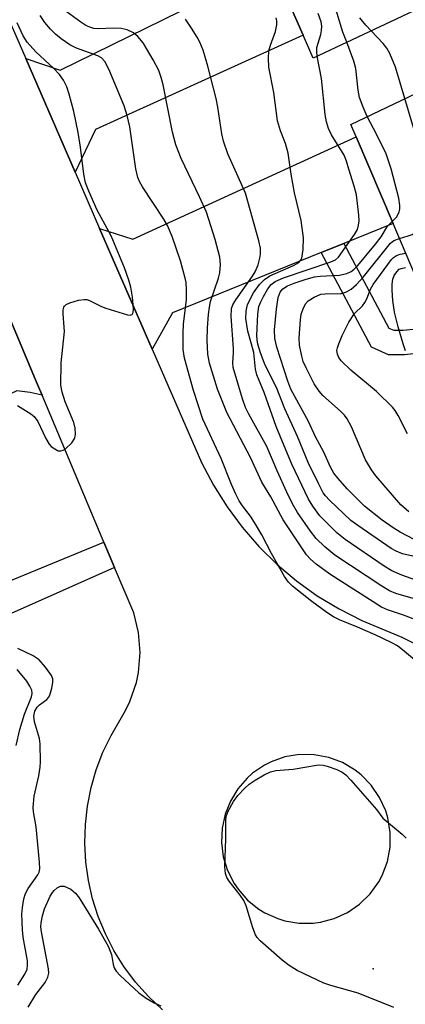
# Model space of a CAD drawing. Units: inches. Extents: x 1273759 to 1279759, y 469454 to 473454.
# Drawn here: x 1275635 to 1275710, y 470419 to 470611 of the extents above; entities that cross this region are included whole.
import ezdxf

# ---------------------------------------------------------------- set-up
doc = ezdxf.new("R2010")
doc.units = ezdxf.units.IN
doc.header["$MEASUREMENT"] = 0
for name, color, linetype in [('BLDG-Footprint', 5, 'Continuous'), ('ELEV-Spot Elevation', 7, 'Continuous'), ('TRANS-Driveway', 251, 'Continuous'), ('TRANS-Non Street Sidewalk', 7, 'Continuous'), ('TRANS-Road', 130, 'Continuous'), ('Undefined', 1, 'Continuous')]:
    doc.layers.add(name, color=color, linetype=linetype)

msp = doc.modelspace()

# ---------------------------------------------------------------- linework, layer by layer
at = {"layer": 'BLDG-Footprint'}
for points, elevation in [([(1275732.18, 470622.23), (1275692.11, 470603.35), (1275690.14, 470607.82), (1275684.23, 470621.26), (1275673.67, 470645.29), (1275686.42, 470650.7), (1275691.68, 470652.94), (1275714.68, 470662.76)], 238.93), ([(1275721.83, 470552.88), (1275716.52, 470550.38), (1275716.23, 470551.06), (1275707.68, 470571.17), (1275700.5, 470588.05), (1275699.48, 470590.45), (1275739.09, 470609.34), (1275756.59, 470569.27)], 240.71)]:
    msp.add_lwpolyline(points, close=True, dxfattribs=dict(at, elevation=elevation))
at = {"layer": 'ELEV-Spot Elevation'}
msp.add_point((1275703.83, 470425.97, 225.82), dxfattribs=at)
at = {"layer": 'TRANS-Driveway'}
for points in [[(1275645.75, 470581.17), (1275636.12, 470603.28), (1275642.86, 470600.99), (1275669.62, 470614.1), (1275673.37, 470615.94), (1275684.23, 470621.26), (1275690.14, 470607.82), (1275649.69, 470589.44)], [(1275698.11, 470567.28), (1275693.68, 470565.48), (1275664.75, 470553.73), (1275660.78, 470546.67), (1275650.53, 470570.2), (1275656.98, 470568.11), (1275700.5, 470588.05), (1275707.68, 470571.17)], [(1275639.3, 470537.7), (1275636.99, 470538.24), (1275634.42, 470538.55), (1275630.35, 470536.64), (1275608.6, 470527.54), (1275603.18, 470525.79), (1275598.88, 470524.41), (1275592.1, 470540.16), (1275610.49, 470547.95), (1275624.74, 470555.09), (1275630.03, 470559.64), (1275630.69, 470558.07), (1275638.04, 470540.68), (1275638.8, 470538.87)]]:
    msp.add_lwpolyline(points, close=True, dxfattribs=at)
at = {"layer": 'TRANS-Non Street Sidewalk'}
for points in [[(1275693.68, 470565.48), (1275698.11, 470567.28), (1275706.88, 470550.75), (1275707.81, 470550.35), (1275709.63, 470550.34), (1275716.23, 470551.05), (1275716.52, 470550.38), (1275721.83, 470552.88), (1275722.42, 470546.93), (1275709.88, 470545.58), (1275706.82, 470545.59), (1275703.45, 470547.04)], [(1275651.36, 470509.09), (1275653.44, 470504.15), (1275612.54, 470485.98), (1275611.05, 470489.89), (1275613.32, 470490.87), (1275598.88, 470524.41), (1275603.18, 470525.79), (1275617.41, 470495.1)]]:
    msp.add_lwpolyline(points, close=True, dxfattribs=at)
at = {"layer": 'TRANS-Road'}
for points in [[(1275609.95, 470663.39, 0), (1275636.12, 470603.28, 0), (1275645.75, 470581.17, 0), (1275650.53, 470570.2, 0), (1275660.78, 470546.67, 0), (1275670.38, 470524.58, 0), (1275672.7, 470520.19, 0), (1275675.34, 470515.98, 0), (1275678.3, 470511.99, 0), (1275681.56, 470508.25, 0), (1275685.09, 470504.76, 0), (1275688.89, 470501.56, 0), (1275692.92, 470498.66, 0), (1275697.16, 470496.08, 0), (1275701.59, 470493.83, 0), (1275709.41, 470490.6, 0), (1275712.53, 470489.02, 0)], [(1275662.78, 470418, 0), (1275660.02, 470420.6, 0), (1275657.5, 470423.41, 0), (1275655.24, 470426.45, 0), (1275653.31, 470429.54, 0), (1275651.65, 470432.78, 0), (1275650.27, 470436.15, 0), (1275649.16, 470439.63, 0), (1275648.36, 470443.18, 0), (1275647.86, 470446.79, 0), (1275647.66, 470450.43, 0), (1275647.76, 470454.07, 0), (1275648.17, 470457.69, 0), (1275648.88, 470461.27, 0), (1275649.88, 470464.77, 0), (1275651.17, 470468.17, 0), (1275652.75, 470471.46, 0), (1275655.58, 470476.3, 0), (1275656.43, 470478.06, 0), (1275657.69, 470481.78, 0), (1275658.09, 470483.7, 0), (1275658.41, 470487.61, 0), (1275658.1, 470491.51, 0), (1275657.17, 470495.32, 0), (1275653.44, 470504.15, 0), (1275651.36, 470509.09, 0), (1275639.3, 470537.7, 0), (1275638.8, 470538.87, 0), (1275638.04, 470540.68, 0), (1275630.69, 470558.07, 0)]]:
    msp.add_polyline3d(points, dxfattribs=at)
msp.add_polyline3d([(1275686.59, 470435.35, 0), (1275689.34, 470434.88, 0), (1275692.14, 470434.89, 0), (1275693.52, 470435.06, 0), (1275696.22, 470435.77, 0), (1275698.8, 470436.94, 0), (1275701.17, 470438.57, 0), (1275703.22, 470440.57, 0), (1275704.89, 470442.91, 0), (1275705.56, 470444.18, 0), (1275706.58, 470446.86, 0), (1275707.1, 470449.68, 0), (1275707.14, 470452.55, 0), (1275706.67, 470455.38, 0), (1275706.25, 470456.76, 0), (1275705.06, 470459.37, 0), (1275703.44, 470461.74, 0), (1275701.44, 470463.79, 0), (1275700.3, 470464.68, 0), (1275697.84, 470466.14, 0), (1275695.15, 470467.15, 0), (1275692.33, 470467.68, 0), (1275689.46, 470467.72, 0), (1275686.63, 470467.25, 0), (1275683.92, 470466.3, 0), (1275682.64, 470465.65, 0), (1275680.33, 470464.08, 0), (1275679.28, 470463.15, 0), (1275677.45, 470461.05, 0), (1275675.99, 470458.67, 0), (1275674.96, 470456.08, 0), (1275674.37, 470453.35, 0), (1275674.27, 470450.56, 0), (1275674.62, 470447.79, 0), (1275675.45, 470445.12, 0), (1275676.71, 470442.63, 0), (1275677.5, 470441.47, 0), (1275679.34, 470439.38, 0), (1275681.51, 470437.63, 0), (1275682.71, 470436.9, 0), (1275685.25, 470435.76, 0)], close=True, dxfattribs=at)
at = {"layer": 'Undefined'}
for points, elevation in [([(1275698.66, 470606.44), (1275697.92, 470608.43), (1275696.77, 470612.02), (1275695.13, 470616.11), (1275694.96, 470617.48), (1275695.24, 470620.37), (1275695.09, 470621.78), (1275692.84, 470628.49), (1275692.5, 470629.29), (1275692.05, 470630.01), (1275690.8, 470631.18), (1275688.09, 470633.36), (1275687.18, 470633.84), (1275686.96, 470633.87), (1275686.54, 470633.79), (1275685.95, 470633.35), (1275685.12, 470632.16), (1275683.33, 470628.98), (1275682.34, 470626.9), (1275681.99, 470626.36)], 236), ([(1275716.86, 470482.04), (1275709.94, 470487.78), (1275708.52, 470488.87), (1275707.33, 470489.55), (1275704.18, 470491.01), (1275700.74, 470492.55), (1275697.25, 470493.98), (1275696.11, 470494.54), (1275694.78, 470495.41), (1275691.83, 470497.55), (1275688.11, 470500.49), (1275687.33, 470501.28), (1275686.54, 470502.39), (1275684, 470506.87), (1275682.1, 470510.48), (1275680.7, 470512.94), (1275679.94, 470514.13), (1275678.36, 470516.16), (1275677.73, 470517.12), (1275677.06, 470518.42), (1275676.22, 470520.34), (1275674.21, 470525.36), (1275670.64, 470533.03), (1275668.83, 470538.6), (1275667.04, 470544.91), (1275666.77, 470546.59), (1275666.77, 470549.8), (1275666.89, 470551.54), (1275667.43, 470556.37), (1275667.46, 470558.29), (1275667.36, 470559.64), (1275667.21, 470560.48), (1275666.26, 470563.85), (1275664.63, 470568.62), (1275663.75, 470570.76), (1275663.02, 470571.99), (1275658.87, 470578.31), (1275658.3, 470579.3), (1275657.96, 470580.09), (1275657.55, 470581.8), (1275656.38, 470590), (1275655.92, 470592.18), (1275655.31, 470594.05), (1275652.3, 470601.17), (1275651.53, 470602.7), (1275650.87, 470603.42), (1275650.18, 470603.79), (1275645.99, 470605.29), (1275644.72, 470605.93), (1275643.05, 470607.09), (1275641.91, 470608), (1275640.94, 470609), (1275639.85, 470610.28), (1275638.94, 470611.65)], 226), ([(1275712.61, 470493.74), (1275709.72, 470494.84), (1275706.6, 470495.9), (1275705.42, 470496.45), (1275695.36, 470502.85), (1275692.7, 470504.78), (1275691.57, 470505.75), (1275690.81, 470506.63), (1275686.29, 470513.4), (1275683.89, 470517.9), (1275682.13, 470520.75), (1275679.93, 470525.58), (1275675.3, 470534.34), (1275673.51, 470538.87), (1275671.91, 470543.95), (1275671.6, 470545.72), (1275671.48, 470548.4), (1275671.52, 470550.81), (1275671.73, 470553.4), (1275671.9, 470554.84), (1275672.14, 470555.93), (1275673.65, 470560.47), (1275673.94, 470561.56), (1275674.05, 470563.19), (1275673.94, 470564.58), (1275673.06, 470568), (1275671.35, 470573.35), (1275670, 470576.31), (1275666.4, 470583.78), (1275665.35, 470586.49), (1275664.72, 470588.96), (1275662.92, 470598.18), (1275662.54, 470599.59), (1275662.03, 470600.93), (1275660.93, 470603), (1275659, 470606.31), (1275657.97, 470607.58), (1275657.12, 470608.28), (1275655.87, 470608.89), (1275654.74, 470609.13), (1275653.27, 470609.2), (1275650.22, 470609.04), (1275649.41, 470609.13), (1275648.61, 470609.36), (1275647.85, 470609.71), (1275646.87, 470610.35), (1275644.03, 470612.44)], 228), ([(1275692.91, 470603.72), (1275692.82, 470604.6), (1275692.86, 470605.43), (1275693.61, 470607.96), (1275693.77, 470608.72), (1275693.78, 470609.55), (1275693.66, 470610.42), (1275693.12, 470612.07)], 234), ([(1275634.52, 470535.7), (1275637.1, 470534.07), (1275637.75, 470533.58), (1275638.5, 470532.61), (1275640.04, 470529.26), (1275640.72, 470528.14), (1275641.09, 470527.74), (1275641.77, 470527.24), (1275642.48, 470526.89), (1275642.96, 470526.84), (1275643.42, 470526.98), (1275643.86, 470527.27), (1275645.11, 470528.44), (1275645.71, 470529.36), (1275645.83, 470530.14), (1275645.76, 470531.27), (1275645.53, 470532.39), (1275643.78, 470536.4), (1275643.22, 470538.29), (1275642.98, 470539.68), (1275643.05, 470543.99), (1275643.65, 470550.09), (1275643.64, 470550.96), (1275643.4, 470553.57), (1275643.43, 470554.36), (1275643.55, 470554.82), (1275643.66, 470555.02), (1275644.02, 470555.34), (1275644.75, 470555.69), (1275646.41, 470556.2), (1275647.53, 470556.37), (1275648.06, 470556.32), (1275648.56, 470556.16), (1275650.91, 470554.98), (1275651.73, 470554.65), (1275655.98, 470553.36), (1275656.46, 470553.32), (1275656.83, 470553.42), (1275657.07, 470553.83), (1275657.13, 470554.52), (1275656.9, 470556.79), (1275656.59, 470558.77), (1275656.22, 470560.11), (1275655.38, 470562.48), (1275652.75, 470568.73), (1275650.05, 470573.72), (1275648.39, 470577.46), (1275647.78, 470579.09), (1275647.42, 470580.74), (1275646.81, 470586.04), (1275646.37, 470588.88), (1275645.49, 470592.96), (1275644.59, 470596.36), (1275644.14, 470597.74), (1275643.51, 470599.05), (1275642.71, 470600.18), (1275641.6, 470601.36), (1275638.1, 470604.59), (1275636.44, 470606.47), (1275635.6, 470607.69), (1275634.47, 470610.2)], 224), ([(1275712.02, 470497.96), (1275708.24, 470499.06), (1275706.97, 470499.58), (1275705.48, 470500.48), (1275696.37, 470506.55), (1275694.36, 470508.14), (1275692.7, 470509.82), (1275691.61, 470511.21), (1275689.09, 470514.84), (1275688.12, 470516.54), (1275687, 470518.81), (1275685.1, 470522.98), (1275683.08, 470527.72), (1275679.58, 470534.03), (1275678.92, 470535.34), (1275678.33, 470536.98), (1275676.55, 470543.07), (1275676.45, 470544.01), (1275676.61, 470545.93), (1275676.6, 470546.81), (1275676.13, 470553.05), (1275676.24, 470554.62), (1275676.46, 470555.3), (1275677.03, 470556.3), (1275680.31, 470560.86), (1275680.82, 470561.73), (1275681.38, 470563.11), (1275681.75, 470564.41), (1275681.86, 470565.2), (1275681.83, 470566.34), (1275681.51, 470567.79), (1275678.93, 470577.04), (1275675.51, 470584.7), (1275674.64, 470587.18), (1275674.3, 470588.61), (1275673.55, 470593.78), (1275673.21, 470595.48), (1275671.57, 470601.77), (1275670.66, 470604.87), (1275670.07, 470606.43), (1275669.53, 470607.45), (1275668.41, 470609.2), (1275667.26, 470610.93)], 230), ([(1275719.05, 470499.23), (1275709.38, 470502.66), (1275707.42, 470503.5), (1275705.97, 470504.39), (1275698.37, 470509.59), (1275696.71, 470510.91), (1275693.44, 470514.24), (1275692.05, 470516.06), (1275691.19, 470517.44), (1275687.96, 470524.26), (1275686.45, 470527.84), (1275684.93, 470531.61), (1275682.59, 470538.2), (1275681.15, 470541.69), (1275680.89, 470542.78), (1275680.53, 470546.04), (1275679.37, 470550.17), (1275679.02, 470552.67), (1275679.04, 470554.06), (1275679.35, 470555.38), (1275680.51, 470557.64), (1275681.65, 470559.28), (1275682.61, 470560.25), (1275683.7, 470560.98), (1275688.29, 470562.99), (1275689.32, 470563.57), (1275689.68, 470563.95), (1275689.9, 470564.42), (1275690.18, 470566.06), (1275690.23, 470568.35), (1275689.79, 470571.75), (1275688.47, 470577.11), (1275687.84, 470580.76), (1275687.26, 470584.85), (1275686.71, 470586.75), (1275685.75, 470589.16), (1275685.19, 470591.15), (1275684.43, 470596.67), (1275683.48, 470601.62), (1275683.39, 470603.35), (1275683.49, 470604.78), (1275683.79, 470605.87), (1275684.78, 470608.55), (1275685.05, 470609.82), (1275685.03, 470610.59), (1275684.92, 470611.17)], 232), ([(1275703.4, 470608.67), (1275702.35, 470609.79), (1275701.22, 470611.18)], 238), ([(1275709.98, 470595.46), (1275708.13, 470601.59), (1275707.02, 470604.28), (1275706.45, 470605.27), (1275705.77, 470606.18), (1275703.4, 470608.67)], 238), ([(1275702.64, 470591.96), (1275701.85, 470593.79), (1275701.17, 470595.69), (1275700.91, 470597.1), (1275700.45, 470601.34), (1275700.03, 470602.75), (1275698.66, 470606.44)], 236), ([(1275715.64, 470505.46), (1275709.55, 470506.83), (1275708.29, 470507.35), (1275707.31, 470507.87), (1275700.84, 470512.3), (1275699.47, 470513.31), (1275695.31, 470517.24), (1275694.54, 470518.08), (1275694.08, 470518.72), (1275693.19, 470520.39), (1275691.16, 470524.59), (1275689.08, 470529.69), (1275686.57, 470535.07), (1275684.95, 470539.19), (1275682.75, 470543.55), (1275681.88, 470545.94), (1275681.37, 470547.62), (1275681.21, 470548.48), (1275681.17, 470549.35), (1275681.33, 470553.47), (1275681.56, 470554.97), (1275681.93, 470555.92), (1275682.45, 470556.92), (1275683.3, 470558.39), (1275683.96, 470559.28), (1275684.7, 470559.86), (1275686.31, 470560.59), (1275695.58, 470563.68), (1275696.47, 470564.08), (1275697.04, 470564.56), (1275697.4, 470565.01), (1275698.71, 470566.98), (1275700.19, 470569.02), (1275700.73, 470570), (1275700.98, 470570.82), (1275701.06, 470571.65), (1275701.01, 470572.78), (1275700.55, 470576.72), (1275700.13, 470578.41), (1275699.09, 470581.75), (1275698.6, 470583.28), (1275698.13, 470584.47), (1275695.67, 470588.41), (1275695.13, 470589.67), (1275694.71, 470590.97), (1275694.47, 470592.38), (1275693.75, 470599.41), (1275692.91, 470603.72)], 234), ([(1275708.92, 470568.24), (1275710.6, 470568.71), (1275711.42, 470569.03), (1275712.4, 470569.6), (1275712.94, 470570.12), (1275713.55, 470570.99), (1275714.13, 470572.26), (1275714.3, 470573.08), (1275714.38, 470574.22), (1275714.28, 470576.55), (1275713.15, 470584.75), (1275709.98, 470595.46)], 238), ([(1275707.51, 470571.56), (1275708.39, 470572.46), (1275708.86, 470573.43), (1275708.99, 470573.93), (1275709.03, 470574.65), (1275708.81, 470576.05), (1275707.3, 470581.79), (1275706.33, 470584.68), (1275704.55, 470588.43), (1275702.64, 470591.96)], 236), ([(1275711.76, 470509.63), (1275709.08, 470511.02), (1275707.71, 470511.87), (1275705.54, 470513.39), (1275702.15, 470516.09), (1275698.77, 470519.44), (1275696.96, 470521.45), (1275696.16, 470522.53), (1275695.49, 470523.69), (1275694.22, 470526.59), (1275692.56, 470529.62), (1275691.23, 470532.55), (1275687.77, 470538.91), (1275687.19, 470540.41), (1275685.06, 470547.08), (1275684.64, 470548.77), (1275684.57, 470550.43), (1275684.96, 470554.46), (1275685.29, 470556.71), (1275685.68, 470557.76), (1275686.2, 470558.39), (1275687.13, 470558.98), (1275688.43, 470559.5), (1275690.77, 470560.33), (1275692.39, 470560.76), (1275693.5, 470560.91), (1275697.23, 470561.08), (1275698.67, 470561.41), (1275699.53, 470561.82), (1275700.09, 470562.26), (1275700.8, 470562.99), (1275704.26, 470567.11), (1275705.34, 470568.53), (1275706.58, 470570.64), (1275707.51, 470571.56)], 236), ([(1275710.76, 470514.98), (1275709.21, 470516.35), (1275704.33, 470521.98), (1275703.49, 470523.15), (1275702.33, 470525.12), (1275699.56, 470531.56), (1275698.73, 470533.07), (1275698.22, 470533.8), (1275697.46, 470534.62), (1275694.03, 470537.64), (1275693.27, 470538.48), (1275692.34, 470539.93), (1275690.73, 470543.02), (1275690.2, 470544.26), (1275689.89, 470545.28), (1275689.47, 470547.45), (1275689.42, 470548.88), (1275689.65, 470552.35), (1275689.81, 470553.49), (1275690.14, 470554.53), (1275690.61, 470555.47), (1275691.16, 470556.05), (1275692.33, 470556.81), (1275693.62, 470557.35), (1275694.45, 470557.46), (1275697.56, 470557.54), (1275698.59, 470557.85), (1275699.5, 470558.36), (1275700.56, 470559.25), (1275701.93, 470560.76), (1275707.17, 470567.34), (1275707.81, 470567.83), (1275708.92, 470568.24)], 238), ([(1275710.52, 470530.15), (1275708.7, 470533.73), (1275708.1, 470534.7), (1275707.56, 470535.37), (1275704.44, 470538.45), (1275699.44, 470542.58), (1275697.58, 470544.37), (1275697.12, 470545.02), (1275696.86, 470545.71), (1275696.76, 470546.42), (1275696.83, 470546.95), (1275697.09, 470547.74), (1275697.77, 470549.32), (1275699.07, 470551.91), (1275700.2, 470553.62), (1275701.7, 470555.12), (1275702.19, 470555.73), (1275702.57, 470556.47), (1275703.3, 470558.33), (1275703.8, 470559.28), (1275707.4, 470564.12), (1275707.77, 470564.53), (1275708.32, 470564.93), (1275709.09, 470565.19), (1275710.15, 470565.35)], 240), ([(1275710.13, 470546.34), (1275709.65, 470547.7), (1275708.66, 470551.05), (1275707.99, 470553.89), (1275707.64, 470556.15), (1275707.5, 470558.16), (1275707.51, 470559.32), (1275707.64, 470560.32), (1275707.9, 470561.04), (1275708.39, 470561.76), (1275708.9, 470562.22), (1275709.28, 470562.4), (1275710.09, 470562.55)], 242), ([(1275634.57, 470422.81), (1275635.96, 470424.97), (1275636.38, 470425.94), (1275636.49, 470426.7), (1275636.45, 470427.56), (1275635.66, 470432.17), (1275635.49, 470433.59), (1275635.39, 470436.61), (1275635.48, 470437.95), (1275635.78, 470439.61), (1275636.11, 470440.65), (1275636.63, 470441.62), (1275638.49, 470444.27), (1275638.72, 470444.78), (1275638.86, 470445.48), (1275638.81, 470446.73), (1275638.15, 470453.67), (1275637.65, 470456.53), (1275637.57, 470457.43), (1275637.79, 470459.61), (1275638.68, 470463.59), (1275638.94, 470465.24), (1275639.01, 470466.32), (1275638.93, 470469.78), (1275638.81, 470470.86), (1275637.85, 470474.11), (1275637.72, 470475.17), (1275637.91, 470476.16), (1275638.33, 470476.96), (1275638.78, 470477.41), (1275640.23, 470478.41), (1275640.55, 470478.8), (1275640.8, 470479.29), (1275641.22, 470480.65), (1275641.41, 470481.77), (1275641.38, 470482.47), (1275641.13, 470483.12), (1275640.01, 470484.74), (1275638.73, 470486.17), (1275637.6, 470486.96), (1275634.6, 470488.34)], 224), ([(1275634.24, 470469.47), (1275635, 470472.57), (1275635.86, 470475.58), (1275637.26, 470478.96), (1275637.39, 470479.58), (1275637.3, 470480.25), (1275636.95, 470481.01), (1275636.32, 470481.99), (1275634.49, 470484.25)], 222), ([(1275707.82, 470418.43), (1275700.89, 470421.25), (1275695.59, 470422.75), (1275694.22, 470423.21), (1275689.02, 470425.69), (1275687.43, 470426.62), (1275686.05, 470427.7), (1275681.79, 470431.47), (1275681.2, 470432.11), (1275680.89, 470432.59), (1275680.36, 470433.95), (1275679.06, 470438.23), (1275678.61, 470439.31), (1275677.93, 470440.34), (1275675.74, 470443.05), (1275675.32, 470443.77), (1275675.06, 470444.53), (1275674.89, 470445.85), (1275675.12, 470451.31), (1275675.1, 470454.83), (1275675.2, 470455.66), (1275675.55, 470456.67), (1275676.62, 470458.6), (1275677.44, 470459.74), (1275678.78, 470461.2), (1275679.62, 470461.96), (1275680.82, 470462.75), (1275682.59, 470463.74), (1275683.84, 470464.33), (1275684.87, 470464.64), (1275688.22, 470464.9), (1275693.17, 470465.73), (1275694.06, 470465.68), (1275694.87, 470465.47), (1275696.75, 470464.78), (1275697.77, 470464.29), (1275698.45, 470463.78), (1275699.45, 470462.73), (1275704.47, 470457), (1275705.7, 470455.36), (1275709.47, 470452.21), (1275710.23, 470451.41)], 226), ([(1275636.61, 470418.5), (1275638.12, 470420.96), (1275639.94, 470423.34), (1275640.46, 470424.34), (1275640.63, 470425.14), (1275640.57, 470425.98), (1275639.18, 470433.21), (1275639.09, 470434.15), (1275639.14, 470434.92), (1275639.42, 470436.29), (1275639.81, 470437.64), (1275640.88, 470440.11), (1275641.34, 470440.86), (1275641.69, 470441.25), (1275642.28, 470441.74), (1275642.92, 470442.07), (1275643.64, 470442.06), (1275644.91, 470441.47), (1275645.82, 470440.75), (1275646.55, 470439.81), (1275650.3, 470433.7), (1275652.18, 470430.41), (1275652.82, 470428.78), (1275653.14, 470426.85), (1275653.33, 470426.19), (1275653.73, 470425.52), (1275654.5, 470424.67), (1275658.14, 470421.28), (1275659.62, 470420.28), (1275661.16, 470419.37), (1275662.47, 470418.81)], 226)]:
    msp.add_lwpolyline(points, dxfattribs=dict(at, elevation=elevation))

doc.saveas('drawing.dxf')
